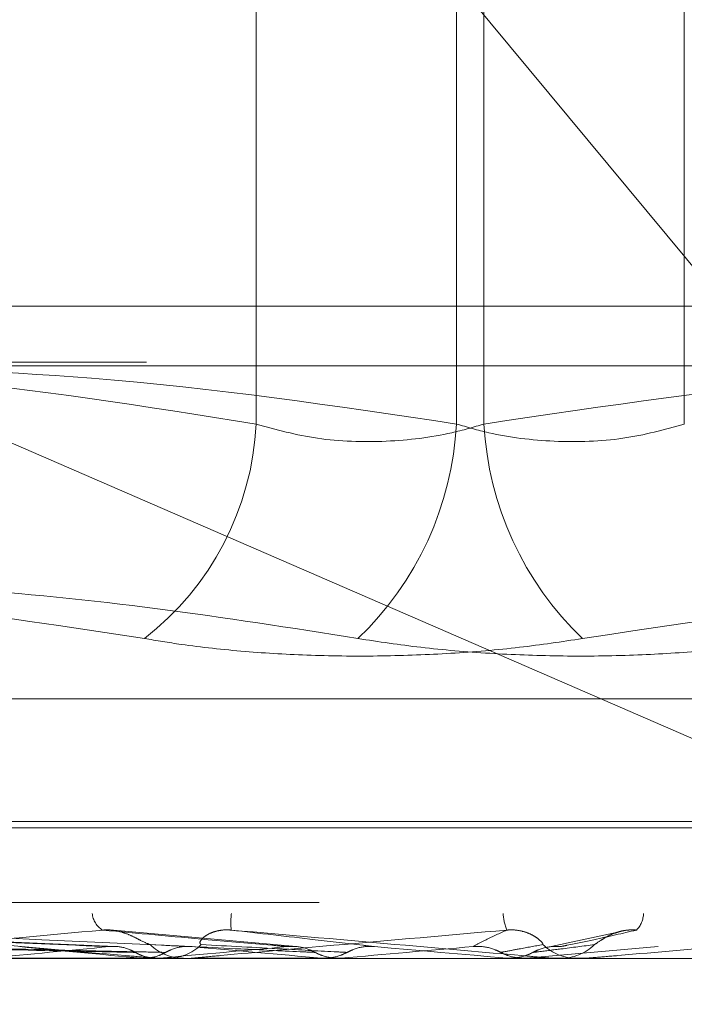
# Model space of a CAD drawing. Units: inches. Extents: x 0 to 23.4, y 0 to 16.5.
# Drawn here: x 5.7 to 5.7, y 12.5 to 12.5 of the extents above; entities that cross this region are included whole.
import ezdxf

# ---------------------------------------------------------------- set-up
doc = ezdxf.new("R2010")
doc.units = ezdxf.units.IN
doc.header["$MEASUREMENT"] = 0
doc.linetypes.add('HIDDEN', pattern=[0.07500000000000001, 0.05, -0.025])

msp = doc.modelspace()

# ---------------------------------------------------------------- linework, layer by layer
at = {"color": 7, "linetype": 'HIDDEN', "lineweight": 0}
for p, q in [((5.7453980646, 12.4973603264), (5.6952549642, 12.5578016742)), ((5.7137386202, 12.5459906506), (5.7137386202, 12.5148770175)), ((5.7197877971, 12.5148770175), (5.7197877971, 12.5459906506)), ((5.720617896, 12.5148770175), (5.720617896, 12.5459906506)), ((5.7266670729, 12.5459906506), (5.7266670729, 12.5148770175)), ((5.8004557531, 12.5184315955), (5.6114369924, 12.5184315955)), ((5.7453980646, 12.4973603264), (5.6968435907, 12.5184315955)), ((5.6104316299, 12.516746816), (5.8020685988, 12.516746816)), ((5.6564938329, 12.5065791745), (5.7839118602, 12.5065791745)), ((5.6537661364, 12.502683564), (5.7862134244, 12.502683564)), ((5.6541922687, 12.5028795973), (5.7866395567, 12.5028795973)), ((5.6156457986, 12.5004313356), (5.8072827674, 12.5004313356)), ((5.7094790779, 12.4991067728), (5.6973907846, 12.4996095681)), ((5.7149445616, 12.4991027954), (5.7093242424, 12.4996044834)), ((5.7246603189, 12.4995417926), (5.7225042821, 12.499078342)), ((5.7218955838, 12.4987521742), (5.7258746185, 12.4991021942)), ((5.8033457433, 12.4987465561), (5.6360229087, 12.4987465561)), ((5.700270475, 12.4987521742), (5.7108180926, 12.4987521742)), ((5.7074771573, 12.4987521742), (5.7102734834, 12.4987521742)), ((5.7102734834, 12.4987521742), (5.7103340397, 12.4987479613)), ((5.7108180926, 12.4987521742), (5.7107571714, 12.4987479613)), ((5.7107571714, 12.4987479613), (5.7107572295, 12.4987465561)), ((5.7107757576, 12.4987521742), (5.7115415805, 12.4987521742)), ((5.7109029801, 12.4987465561), (5.7110608506, 12.4987465561)), ((5.7117137401, 12.4987465561), (5.71155563, 12.4987465561)), ((5.7118412404, 12.4987521742), (5.7162860567, 12.4987521742)), ((5.7148101742, 12.4987521742), (5.7157156172, 12.4987521742)), ((5.7157156172, 12.4987521742), (5.7157791573, 12.4987479613)), ((5.7162860567, 12.4987521742), (5.7162223578, 12.4987479613)), ((5.7162223578, 12.4987479613), (5.7162224186, 12.4987465561)), ((5.7213199311, 12.4987521742), (5.7213841586, 12.4987479613)), ((5.7223105053, 12.4987521742), (5.7213199311, 12.4987521742)), ((5.7213840973, 12.4987465561), (5.7213841586, 12.4987479613)), ((5.7218955838, 12.4987521742), (5.7218314094, 12.4987479613)), ((5.7218314707, 12.4987465561), (5.7218314094, 12.4987479613)), ((5.7237142161, 12.4987521742), (5.7218955838, 12.4987521742)), ((5.7227675677, 12.4987465561), (5.722927042, 12.4987465561)), ((5.7235857372, 12.4987465561), (5.7234263431, 12.4987465561))]:
    msp.add_line(p, q, dxfattribs=at)
at = {"color": 7, "linetype": 'Continuous', "lineweight": 15}
msp.add_line((3.7580383805, 12.516636123), (7.6823673126, 12.516636123), dxfattribs=at)
at = {"color": 7, "linetype": 'HIDDEN', "lineweight": 0, "flags": 128}
for points in [[(5.717311056, 12.4991021942), (5.7178107498, 12.4990586705), (5.7183111395, 12.499015056), (5.7188120796, 12.4989713634), (5.7193134243, 12.4989276054), (5.7198150277, 12.4988837947), (5.720316744, 12.4988399441), (5.7208184271, 12.4987960664), (5.7213199311, 12.4987521742)], [(5.7221755608, 12.4987466017), (5.7218625753, 12.4987468195), (5.7217987452, 12.4987468915)]]:
    msp.add_lwpolyline(points, dxfattribs=at)
at = {"color": 7, "linetype": 'HIDDEN', "lineweight": 0}
for centre, radius, start, end in [((5.705009688, 12.5153102888), 0.0087396785358161, 307.7804148884, 357.1583859732), ((5.7101442749, 12.5153874431), 0.0096570210774425, 313.6744307539, 356.9701979203), ((5.7302614182, 12.5153874431), 0.0096570210775046, 183.0298020798, 226.3255692459), ((5.709437907, 12.5001615342), 0.000651305659094, 184.9410201531, 239.3056443754), ((5.715348711, 12.4998269435), 0.0023748890721861, 173.2656616583, 185.4477873531), ((5.7226901372, 12.5001689266), 0.0014946193149174, 182.434584234, 202.3128169216), ((5.724681897, 12.5001289236), 0.0007549154082628, 315.6783224611, 358.2171560332), ((5.7561239386, 11.9960955008), 0.5051805442097289, 95.3172251531, 95.7296601322), ((5.7824583146, 13.2763365683), 0.7809277429999171, 264.4253852132, 264.6963101392), ((5.7115568588, 12.5002003872), 0.0014538316066141, 225.5188885415, 269.9515694706), ((5.7989005467, 11.5437595407), 0.9590461139253167, 95.0368799304, 95.2696893282), ((5.7110596086, 12.5002001484), 0.0014535928542096, 270.0489567606, 314.484960219), ((5.90071681, 14.589080782), 2.098499256664497, 264.8350381076, 264.9423065186), ((5.9355873253, 10.0141432816), 2.494268308640113, 94.9517871561, 95.0440773487), ((5.7234264821, 12.5002203599), 0.0014738037914169, 225.8373207422, 269.994594638), ((5.7229269073, 12.5002204405), 0.0014738843494269, 270.0052357267, 314.1614087926), ((5.7109029823, 12.5001899092), 0.0014433530597361, 264.9430850798, 269.9999126124), ((5.7117137384, 12.5001961966), 0.0014496405125517, 270.0000702901, 275.0459293426), ((5.7235857369, 12.5002184579), 0.0014719018281202, 270.0000114992, 275.0076016866)]:
    msp.add_arc(centre, radius, start, end, dxfattribs=at)
for points, knots in [([(5.713738620168685, 12.51487701753152), (5.710389620319114, 12.51540958721133), (5.704311813856555, 12.51637610127136), (5.698183441390081, 12.51655555300729), (5.695431931710333, 12.516636123043)], [0, 0, 0, 0, 0.5510211406371833, 1, 1, 1, 1]), ([(5.699944294954056, 12.516636123043), (5.702888261780219, 12.51656501224181), (5.709531220148332, 12.51640455320143), (5.7161193408126, 12.51542336919365), (5.719787797133426, 12.51487701753152)], [0, 0, 0, 0, 0.4431710486539729, 1, 1, 1, 1]), ([(5.74046139815239, 12.516636123043), (5.73751743132626, 12.51656501224181), (5.730874472958172, 12.51640455320143), (5.724286352293941, 12.51542336919366), (5.720617895973117, 12.51487701753153)], [0, 0, 0, 0, 0.4431710486510534, 1, 1, 1, 1]), ([(5.720617895973117, 12.51487701753153), (5.720298600795678, 12.51478362990044), (5.719384046914235, 12.51451614067253), (5.717651677348277, 12.51430416213896), (5.715541814897879, 12.51437422387797), (5.714339301430149, 12.51470952662154), (5.713738620168685, 12.51487701753153)], [0, 0, 0, 0, 0.1488797913319854, 0.4264348497930842, 0.7134919090689029, 1, 1, 1, 1]), ([(5.719787797133426, 12.51487701753152), (5.720107092310863, 12.51478362990044), (5.721021646192296, 12.51451614067252), (5.722754015758263, 12.51430416213896), (5.724863878208661, 12.51437422387797), (5.726066391676389, 12.51470952662154), (5.726667072937853, 12.51487701753152)], [0, 0, 0, 0, 0.1488797913323928, 0.4264348497924117, 0.713491909068402, 1, 1, 1, 1]), ([(5.671028680377892, 12.50840275734895), (5.672950528471715, 12.50872117263709), (5.676797285899868, 12.50935851040526), (5.685294457611356, 12.51025335626512), (5.696581581963326, 12.51048316694518), (5.705750276660782, 12.50909917710245), (5.710363937761427, 12.50840275734895)], [0, 0, 0, 0, 0.1461091005488285, 0.2924509328617088, 0.6439633213265837, 1, 1, 1, 1]), ([(5.716813024489701, 12.50840275734894), (5.714797393769124, 12.50872117263709), (5.710762921704596, 12.50935851040527), (5.701809426243124, 12.51025335626511), (5.689802041905081, 12.51048316694518), (5.679879215884978, 12.50909917710244), (5.674886078047145, 12.50840275734894)], [0, 0, 0, 0, 0.1461091005489014, 0.2924509328615801, 0.6439633213265392, 1, 1, 1, 1]), ([(5.723592668616837, 12.50840275734894), (5.727637284160082, 12.50901318921178), (5.74145407084123, 12.51109848180435), (5.755550009007671, 12.50951951210009), (5.765519615059396, 12.50840275734894)], [0, 0, 0, 0, 0.2927319959830947, 1, 1, 1, 1]), ([(5.723592668616837, 12.50840275734894), (5.722967309030476, 12.50830755257111), (5.72169882320958, 12.50811443821995), (5.719641607172759, 12.50794199912125), (5.717515627177188, 12.50786007201575), (5.715414021761801, 12.50787970059532), (5.713368898892133, 12.50799865932991), (5.711686417260625, 12.50818014883232), (5.710729714534643, 12.50834118737758), (5.710363937761427, 12.50840275734895)], [0, 0, 0, 0, 0.1495103293180013, 0.3032682906825533, 0.4528101939434748, 0.6068134906943131, 0.7543444163145089, 0.9060783414921983, 1, 1, 1, 1]), ([(5.716813024489701, 12.50840275734894), (5.717438384076063, 12.50830755257111), (5.718706869896957, 12.50811443821994), (5.72076408593378, 12.50794199912125), (5.722890065929352, 12.50786007201575), (5.724991671344726, 12.50787970059532), (5.727036794214421, 12.50799865932991), (5.728719275845908, 12.50818014883232), (5.729675978571895, 12.50834118737757), (5.73004175534511, 12.50840275734894)], [0, 0, 0, 0, 0.1495103293185093, 0.3032682906831543, 0.4528101939431553, 0.6068134906947412, 0.7543444163138671, 0.9060783414929772, 0.9999999999999999, 0.9999999999999999, 0.9999999999999999, 0.9999999999999999]), ([(5.709308891139514, 12.49910219418284), (5.708965508784122, 12.4991158784578), (5.707248594620686, 12.49918429992771), (5.703225641906833, 12.49934875372224), (5.699592767254628, 12.49950381016711), (5.697304546729991, 12.49960147479185)], [0, 0, 0, 0, 0.0846963374232549, 0.4234822757478279, 0.9999999999999999, 0.9999999999999999, 0.9999999999999999, 0.9999999999999999]), ([(5.709105442698954, 12.49960147479185), (5.707420535948719, 12.49944789273681), (5.704593629149768, 12.4991902154763), (5.701685724383153, 12.49891094289931), (5.700486486065943, 12.49878490541312), (5.700291167298309, 12.49876034876428), (5.700251380895618, 12.49875326363446), (5.700264613748909, 12.49875250860419), (5.700270474992377, 12.49875217417774)], [0, 0, 0, 0, 0.5273188798754874, 0.8847263069776906, 0.9590362595985197, 0.9800473728136277, 0.9911623590770449, 1, 1, 1, 1]), ([(5.711802457744744, 12.49910219418284), (5.711502241018668, 12.4991158784578), (5.710001155301814, 12.49918429992771), (5.706424727470139, 12.49934875372225), (5.703101307238602, 12.49950381016712), (5.701008001216832, 12.49960147479185)], [0, 0, 0, 0, 0.0846963374230255, 0.4234822757474168, 1, 1, 1, 1]), ([(5.701008001216832, 12.49960147479185), (5.702733477723943, 12.4994478927368), (5.705628451744734, 12.4991902154763), (5.708839069259058, 12.4989109428993), (5.710341018669054, 12.49878490541312), (5.710651606888334, 12.49876034876428), (5.710748977501975, 12.49875326363446), (5.710767536998155, 12.49875250860419), (5.710775757577903, 12.49875217417774)], [0, 0, 0, 0, 0.5273188798743574, 0.8847263069750494, 0.9590362595961295, 0.9800473728104876, 0.9911623590754499, 1, 1, 1, 1]), ([(5.710538196702381, 12.49916310527884), (5.710465292885441, 12.49918778190665), (5.710366031818464, 12.49922137998846), (5.710057881046882, 12.49939126004733), (5.709810802475309, 12.49950279006226), (5.709531824682656, 12.49958235044151), (5.709297406597263, 12.49961231074907), (5.709159701869156, 12.49960453760758), (5.709105442698942, 12.49960147479186)], [0, 0, 0, 0, 0.4235571565761493, 0.5766877106365642, 0.7311347586939245, 0.8323151788323606, 0.9339279095248932, 1, 1, 1, 1]), ([(5.71469922153477, 12.49910219418284), (5.714536592638986, 12.4991158784578), (5.713723447029815, 12.49918429992771), (5.711836262280226, 12.49934875372224), (5.710160774057144, 12.49950381016711), (5.709105442698954, 12.49960147479185)], [0, 0, 0, 0, 0.0846963374236274, 0.4234822757476087, 1, 1, 1, 1]), ([(5.721307427757224, 12.49960147479185), (5.719558856635985, 12.4994478927368), (5.716625134879338, 12.4991902154763), (5.713511249634854, 12.4989109428993), (5.71215360174077, 12.49878490541312), (5.711905237978833, 12.49876034876428), (5.711840561157715, 12.49875326363446), (5.711841031924558, 12.49875250860419), (5.711841240441875, 12.49875217417774)], [0, 0, 0, 0, 0.5273188798750498, 0.8847263069772672, 0.9590362595971514, 0.9800473728124625, 0.9911623590778311, 1, 1, 1, 1]), ([(5.712078173087741, 12.49916310527884), (5.712047154427829, 12.49918778190665), (5.712004921450075, 12.49922137998846), (5.712153512264718, 12.49939126004733), (5.712325172275867, 12.49950279006226), (5.712562653077259, 12.49958235044151), (5.712784668266432, 12.49961231074907), (5.712928052135172, 12.49960453760758), (5.712984549031444, 12.49960147479185)], [0, 0, 0, 0, 0.4235571565788858, 0.5766877106382635, 0.7311347586998165, 0.8323151788325972, 0.9339279095269168, 1, 1, 1, 1]), ([(5.717311055983741, 12.49910219418283), (5.717193640028097, 12.49911587845779), (5.716606559433848, 12.49918429992771), (5.715187077879806, 12.49934875372225), (5.713835721249835, 12.49950381016712), (5.71298454903146, 12.49960147479185)], [0, 0, 0, 0, 0.0846963374232569, 0.4234822757478733, 1, 1, 1, 1]), ([(5.71298454903146, 12.49960147479185), (5.714741308121265, 12.4994478927368), (5.717688767507013, 12.49919021547629), (5.720863747583265, 12.49891094289931), (5.722282489974925, 12.49878490541312), (5.722554117929784, 12.49876034876428), (5.722630416652179, 12.49875326363446), (5.722636362358548, 12.49875250860419), (5.722638995897353, 12.49875217417774)], [0, 0, 0, 0, 0.5273188798737837, 0.8847263069734759, 0.9590362595949918, 0.9800473728091443, 0.9911623590744176, 1, 1, 1, 1]), ([(5.720288467277751, 12.49910219418284), (5.720312469673599, 12.4991158784578), (5.720432481819647, 12.4991842999277), (5.720749272808146, 12.49934875372224), (5.721091727524031, 12.49950381016711), (5.721307427757224, 12.49960147479185)], [0, 0, 0, 0, 0.0846963374233725, 0.4234822757478078, 1, 1, 1, 1]), ([(5.722399685979875, 12.49916310527884), (5.722395924865427, 12.49918778190664), (5.722390803978086, 12.49922137998845), (5.722187019969914, 12.49939126004733), (5.721988345089216, 12.49950279006226), (5.721734692962126, 12.49958235044151), (5.72150646408005, 12.49961231074907), (5.721363685969387, 12.49960453760758), (5.721307427757229, 12.49960147479185)], [0, 0, 0, 0, 0.4235571565825047, 0.5766877106405867, 0.7311347587016582, 0.8323151788328873, 0.9339279095288827, 1, 1, 1, 1]), ([(5.722924171068382, 12.49910219418283), (5.722993799601745, 12.49911587845779), (5.723341942752477, 12.49918429992769), (5.724130711237734, 12.49934875372226), (5.724800259758901, 12.49950381016712), (5.725221984925621, 12.49960147479185)], [0, 0, 0, 0, 0.0846963374229674, 0.4234822757477689, 1, 1, 1, 1]), ([(5.733469490372795, 12.49960147479185), (5.731720452796786, 12.4994478927368), (5.728785948430557, 12.49919021547629), (5.725578626633766, 12.4989109428993), (5.724111638095323, 12.49878490541312), (5.723819205852391, 12.49876034876428), (5.723731976201765, 12.49875326363446), (5.723719667867395, 12.49875250860419), (5.723714216122193, 12.49875217417774)], [0, 0, 0, 0, 0.5273188798742784, 0.8847263069770438, 0.9590362595985397, 0.9800473728115573, 0.9911623590762885, 1, 1, 1, 1]), ([(5.723953736083624, 12.49916310527884), (5.723992242911229, 12.49918778190664), (5.724044671288157, 12.49922137998845), (5.724301802990256, 12.49939126004733), (5.724525693510008, 12.49950279006226), (5.724793219849861, 12.49958235044151), (5.725025595548754, 12.49961231074907), (5.725166474880659, 12.49960453760758), (5.725221984925628, 12.49960147479185)], [0, 0, 0, 0, 0.4235571565804737, 0.576687710635233, 0.7311347586992969, 0.8323151788363865, 0.9339279095262377, 1, 1, 1, 1]), ([(5.724570863915989, 12.49950595870796), (5.724622603464986, 12.49952562558199), (5.724742426542132, 12.49957117188862), (5.724978087669233, 12.49961124873302), (5.725139426041672, 12.49960358527753), (5.725217812764551, 12.49959986196513)], [0, 0, 0, 0, 0.2809490673325901, 0.6506469890384905, 1, 1, 1, 1]), ([(5.710087902654224, 12.49892722573402), (5.709756003326456, 12.49893406958091), (5.708096506319952, 12.49896828882296), (5.704400959852446, 12.49904608666444), (5.701055481179723, 12.49911892148366), (5.699026013051566, 12.49916310527878)], [0, 0, 0, 0, 0.089537141579835, 0.4476858070866112, 1, 1, 1, 1]), ([(5.711005051714078, 12.49892722573401), (5.71069316929673, 12.49893406958091), (5.709133756864492, 12.49896828882295), (5.705639116313988, 12.49904608666445), (5.702438093694638, 12.49911892148367), (5.700496256959453, 12.49916310527878)], [0, 0, 0, 0, 0.0895371415793488, 0.4476858070867567, 1, 1, 1, 1]), ([(5.710087902654224, 12.49892722573402), (5.71003746332063, 12.49895401730094), (5.709848564699152, 12.49905435348103), (5.70957787890888, 12.49911579782265), (5.709366632218638, 12.49910511434848), (5.709308891139514, 12.49910219418284)], [0, 0, 0, 0, 0.2093091832080296, 0.7838766564295536, 1, 1, 1, 1]), ([(5.71552081247118, 12.49892722573402), (5.715370267156747, 12.49893406958091), (5.714617540417807, 12.49896828882296), (5.712948014690757, 12.49904608666444), (5.711448093857369, 12.49911892148367), (5.710538196702458, 12.49916310527878)], [0, 0, 0, 0, 0.0895371415799493, 0.4476858070864983, 1, 1, 1, 1]), ([(5.711005051714078, 12.49892722573401), (5.711056400761173, 12.49895401730094), (5.711248706319543, 12.49905435348103), (5.711525492226548, 12.49911579782264), (5.71174300415718, 12.49910511434848), (5.711802457744744, 12.49910219418284)], [0, 0, 0, 0, 0.2093091832009248, 0.78387665643902, 1, 1, 1, 1]), ([(5.716481461167828, 12.49892722573401), (5.716351882149668, 12.49893406958091), (5.715703986915326, 12.49896828882295), (5.714244895910042, 12.49904608666446), (5.712896282563623, 12.49911892148367), (5.712078173087668, 12.49916310527878)], [0, 0, 0, 0, 0.0895371415802457, 0.4476858070870239, 1, 1, 1, 1]), ([(5.71552081247118, 12.49892722573402), (5.715467702329317, 12.49895401730094), (5.715268801355228, 12.49905435348103), (5.714983409588043, 12.49911579782265), (5.714760225516134, 12.49910511434848), (5.71469922153477, 12.49910219418284)], [0, 0, 0, 0, 0.2093091832134721, 0.7838766564322746, 1, 1, 1, 1]), ([(5.716481461167828, 12.49892722573401), (5.716534967147086, 12.49895401730094), (5.716735350558244, 12.49905435348102), (5.717023396627366, 12.49911579782264), (5.717249306850329, 12.49910511434847), (5.717311055983741, 12.49910219418283)], [0, 0, 0, 0, 0.2093091832158353, 0.7838766564326212, 1, 1, 1, 1]), ([(5.721122943198774, 12.49892722573402), (5.721069081787553, 12.49895401730094), (5.720867367260297, 12.49905435348104), (5.72057758431824, 12.49911579782265), (5.720350529318522, 12.49910511434848), (5.720288467277751, 12.49910219418284)], [0, 0, 0, 0, 0.2093091832014154, 0.7838766564453351, 0.9999999999999999, 0.9999999999999999, 0.9999999999999999, 0.9999999999999999]), ([(5.721122943198774, 12.49892722573402), (5.721159192997584, 12.49893406958091), (5.721340442031787, 12.49896828882295), (5.72175727805484, 12.49904608666444), (5.72215712610772, 12.49911892148367), (5.722399685979957, 12.49916310527878)], [0, 0, 0, 0, 0.0895371415809051, 0.4476858070873014, 1, 1, 1, 1]), ([(5.7220923711854, 12.49892722573401), (5.722149778889745, 12.4989340695809), (5.722436817475066, 12.49896828882295), (5.723066011365677, 12.49904608666446), (5.723618549692273, 12.49911892148367), (5.723953736083551, 12.49916310527878)], [0, 0, 0, 0, 0.0895371415796957, 0.4476858070866175, 0.9999999999999999, 0.9999999999999999, 0.9999999999999999, 0.9999999999999999]), ([(5.7220923711854, 12.49892722573401), (5.722146100251311, 12.49895401730093), (5.722347319136672, 12.49905435348103), (5.722636214632464, 12.49911579782264), (5.722862358163695, 12.49910511434847), (5.722924171068382, 12.49910219418283)], [0, 0, 0, 0, 0.2093091832041726, 0.7838766564361269, 1, 1, 1, 1]), ([(5.710724707072293, 12.49874689148175), (5.710577549366865, 12.49876282624423), (5.71035412613948, 12.4987870193101), (5.710155651854368, 12.49889154566219), (5.710087902654224, 12.49892722573402)], [0, 0, 0, 0, 0.6586499852812231, 0.9999999999999999, 0.9999999999999999, 0.9999999999999999, 0.9999999999999999]), ([(5.710363758759064, 12.49874689148174), (5.710511008741793, 12.49876282624422), (5.710734572069851, 12.4987870193101), (5.710936219396243, 12.49889154566219), (5.711005051714078, 12.49892722573401)], [0, 0, 0, 0, 0.6586499852661155, 1, 1, 1, 1]), ([(5.716189194186003, 12.49874689148175), (5.716035028658863, 12.49876282624423), (5.715800965756584, 12.4987870193101), (5.715592106560752, 12.49889154566219), (5.71552081247118, 12.49892722573402)], [0, 0, 0, 0, 0.6586499852791192, 1, 1, 1, 1]), ([(5.715811126386741, 12.49874689148174), (5.715965332065869, 12.49876282624422), (5.716199455929186, 12.49878701931009), (5.716409695788692, 12.49889154566219), (5.716481461167828, 12.49892722573401)], [0, 0, 0, 0, 0.6586499852891875, 1, 1, 1, 1]), ([(5.721798745153771, 12.49874689148175), (5.721643143748731, 12.49876282624423), (5.721406900814678, 12.49878701931009), (5.721195205423623, 12.49889154566219), (5.721122943198774, 12.49892722573402)], [0, 0, 0, 0, 0.6586499853006128, 1, 1, 1, 1]), ([(5.72141722222372, 12.49874689148174), (5.721572810204233, 12.49876282624421), (5.721809032756401, 12.49878701931008), (5.72202026653274, 12.49889154566218), (5.7220923711854, 12.49892722573401)], [0, 0, 0, 0, 0.6586499852942446, 1, 1, 1, 1]), ([(5.710363758759064, 12.49874689148174), (5.710037531739716, 12.49874683470363), (5.708954196427404, 12.49874664615478), (5.707838822061238, 12.49874655793372), (5.707049630192155, 12.49874655618654), (5.70701681696961, 12.4987465561139)], [0, 0, 0, 0, 0.2922709278866281, 0.9705738585821154, 1, 1, 1, 1]), ([(5.710724707072293, 12.49874689148175), (5.710407110257111, 12.49874683349605), (5.709352926445685, 12.49874664102691), (5.708297832585273, 12.49874659129914), (5.707560609712967, 12.49874655655299)], [0, 0, 0, 0, 0.3012727113998894, 1, 1, 1, 1]), ([(5.715811126386741, 12.49874689148174), (5.715666532477566, 12.49874683349604), (5.715186588879174, 12.4987466410269), (5.714707596385446, 12.49874659129914), (5.714372911259011, 12.498746556553)], [0, 0, 0, 0, 0.3012727113323072, 1, 1, 1, 1]), ([(5.716189194186003, 12.49874689148175), (5.71605364379203, 12.49874683349605), (5.715603717898263, 12.4987466410269), (5.715152839662943, 12.49874659129913), (5.714837798736119, 12.49874655655299)], [0, 0, 0, 0, 0.3012727114672412, 1, 1, 1, 1]), ([(5.72141722222372, 12.49874689148174), (5.721459495262303, 12.49874683470363), (5.721599875650003, 12.49874664615477), (5.721745365438261, 12.49874655793372), (5.721848534984607, 12.49874655618655), (5.721852824594546, 12.4987465561139)], [0, 0, 0, 0, 0.2922709278877196, 0.9705738585774335, 1, 1, 1, 1])]:
    msp.add_open_spline(points, degree=3, knots=knots, dxfattribs=at)

doc.saveas('drawing.dxf')
